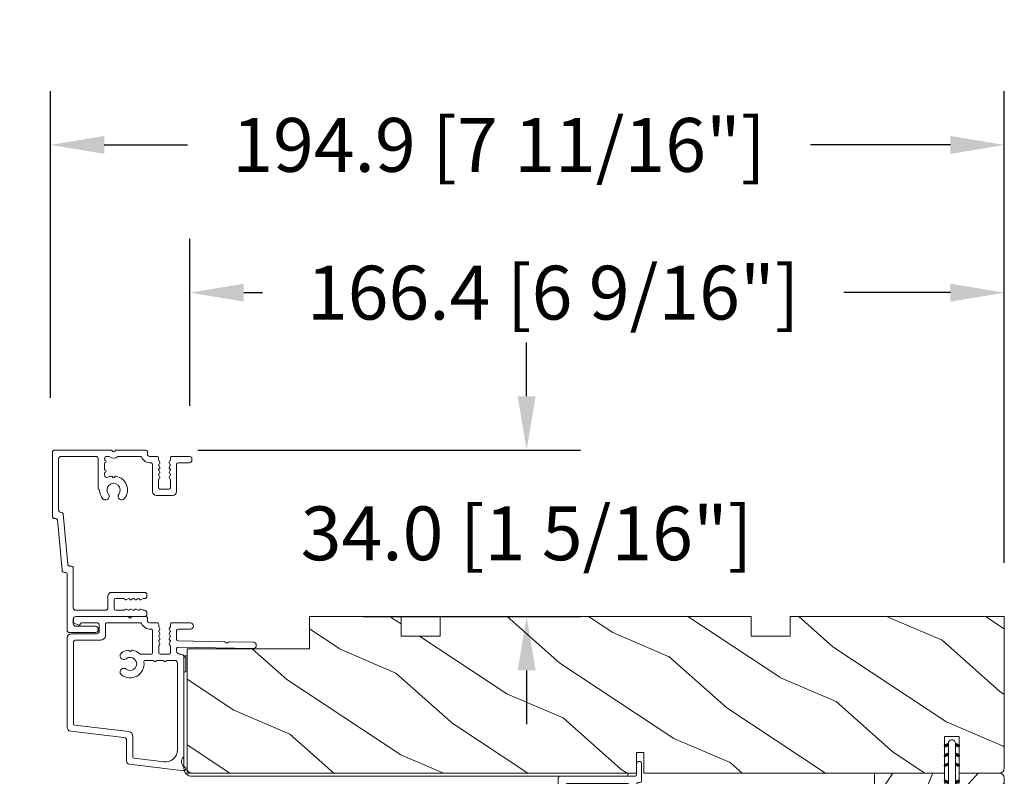
# Model space of a CAD drawing. Units: millimetres. Extents: x -96 to 592, y 0 to 199.
# Drawn here: x 311 to 319, y 49 to 55 of the extents above; entities that cross this region are included whole.
import ezdxf

# ---------------------------------------------------------------- set-up
doc = ezdxf.new("R2010")
doc.units = ezdxf.units.MM
doc.header["$MEASUREMENT"] = 0
doc.layers.get('0').update_dxf_attribs({"lineweight": 18})
doc.styles.add('Cotes', font='arial.ttf')
doc.dimstyles.new('1-1', dxfattribs={"dimscale": 0.03937, "dimtxt": 11, "dimasz": 11, "dimexe": 11, "dimexo": 11, "dimgap": 11, "dimtad": 0, "dimtih": 1, "dimtoh": 1, "dimdec": 1, "dimlfac": 25.4, "dimzin": 0, "dimdsep": 46, "dimtxsty": 'Cotes', "dimcen": 0.09, "dimadec": 0, "dimazin": 0, "dimtfac": 1, "dimtdec": 1, "dimtofl": 0, "dimtmove": 0, "dimatfit": 3, "dimfxl": 0, "dimtolj": 1, "dimtzin": 0, "dimarcsym": 0})

# ---------------------------------------------------------------- blocks, each defined once
blk = doc.blocks.new('*D369')
at = {"color": 0, "lineweight": -2, "transparency": 16777216}
for p, q in [((310.8947186886393, 51.68360077776848), (308.2976591075978, 51.68360077776848)), ((308.7307291075978, 51.25053077776847), (308.7307291075978, 48.25917136312677)), ((308.7307291075978, 44.15147088047868), (308.7307291075978, 46.83234455548692)), ((313.7004829563118, 43.71840088047868), (308.2976591075978, 43.71840088047868))]:
    blk.add_line(p, q, dxfattribs=at)
at = {"color": 0, "transparency": 16777216}
for points in [[(308.6585507742644, 51.25053077776847), (308.8029074409311, 51.25053077776847), (308.7307291075978, 51.68360077776848)], [(308.6585507742644, 44.15147088047868), (308.8029074409311, 44.15147088047868), (308.7307291075978, 43.71840088047868)]]:
    blk.add_solid(points, dxfattribs=at)
at = {"layer": 'Defpoints', "color": 0, "transparency": 16777216}
for p in [(308.7307291075978, 51.68360077776848), (311.3277886886393, 51.68360077776848), (314.1335529563118, 43.71840088047868)]:
    blk.add_point(p, dxfattribs=at)
at = {"color": 0, "transparency": 16777216, "insert": (308.7307291075977, 47.54575795930674), "char_height": 0.43307, "attachment_point": 5, "style": 'Cotes'}
blk.add_mtext('\\A1;202.3 [7 15/16"]', dxfattribs=at)
blk = doc.blocks.new('*D370')
at = {"color": 0, "lineweight": -2, "transparency": 16777216}
for p, q in [((311.3159776886392, 52.10485977776843), (311.3159776886392, 54.57191382753179)), ((318.9897446382262, 50.77809077776847), (318.9897446382262, 54.57191382753179)), ((311.7490476886392, 54.13884382753179), (312.4178162024934, 54.13884382753179)), ((318.5566746382262, 54.13884382753179), (317.4303208136804, 54.13884382753179))]:
    blk.add_line(p, q, dxfattribs=at)
at = {"color": 0, "transparency": 16777216}
for points in [[(311.7490476886392, 54.21102216086512), (311.7490476886392, 54.06666549419845), (311.3159776886392, 54.13884382753179)], [(318.5566746382262, 54.21102216086512), (318.5566746382262, 54.06666549419845), (318.9897446382262, 54.13884382753179)]]:
    blk.add_solid(points, dxfattribs=at)
at = {"layer": 'Defpoints', "color": 0, "transparency": 16777216}
for p in [(318.9897446382262, 54.13884382753179), (311.3159776886392, 51.67178977776842), (318.9897446382262, 50.34502077776847)]:
    blk.add_point(p, dxfattribs=at)
at = {"color": 0, "transparency": 16777216, "insert": (314.9240685080869, 54.13884382753179), "char_height": 0.43307, "attachment_point": 5, "style": 'Cotes'}
blk.add_mtext('\\A1;194.9 [7 11/16"]', dxfattribs=at)
blk = doc.blocks.new('*D371')
at = {"color": 0, "lineweight": -2, "transparency": 16777216}
for p, q in [((312.4381536787915, 52.04048982776847), (312.4381536787915, 53.38350679864671)), ((318.9897446382262, 50.77809077776847), (318.9897446382262, 53.38350679864671)), ((312.8712236787915, 52.95043679864671), (313.0227280893476, 52.95043679864671)), ((318.5566746382262, 52.95043679864671), (317.6987615340952, 52.95043679864671))]:
    blk.add_line(p, q, dxfattribs=at)
at = {"color": 0, "transparency": 16777216}
for points in [[(312.8712236787915, 53.02261513198004), (312.8712236787915, 52.87825846531337), (312.4381536787915, 52.95043679864671)], [(318.5566746382262, 53.02261513198004), (318.5566746382262, 52.87825846531337), (318.9897446382262, 52.95043679864671)]]:
    blk.add_solid(points, dxfattribs=at)
at = {"layer": 'Defpoints', "color": 0, "transparency": 16777216}
for p in [(312.4381536787915, 52.95043679864671), (312.4381536787915, 51.60741982776847), (318.9897446382262, 50.34502077776847)]:
    blk.add_point(p, dxfattribs=at)
at = {"color": 0, "transparency": 16777216, "insert": (315.3607448117214, 52.95043679864671), "char_height": 0.43307, "attachment_point": 5, "style": 'Cotes'}
blk.add_mtext('\\A1;166.4 [6 9/16"]', dxfattribs=at)
blk = doc.blocks.new('*D372')
at = {"color": 0, "lineweight": -2, "transparency": 16777216}
for p, q in [((315.1466084759766, 52.11667077776848), (315.1466084759766, 52.54974077776848)), ((312.5010116663804, 51.68360077776848), (315.5796784759766, 51.68360077776848)), ((313.8322746382263, 50.3450207777685), (315.5796784759766, 50.3450207777685)), ((315.1466084759766, 49.9119507777685), (315.1466084759766, 49.4788807777685))]:
    blk.add_line(p, q, dxfattribs=at)
at = {"color": 0, "transparency": 16777216}
for points in [[(315.0744301426433, 52.11667077776848), (315.21878680931, 52.11667077776848), (315.1466084759766, 51.68360077776848)], [(315.0744301426433, 49.9119507777685), (315.21878680931, 49.9119507777685), (315.1466084759766, 50.3450207777685)]]:
    blk.add_solid(points, dxfattribs=at)
at = {"layer": 'Defpoints', "color": 0, "transparency": 16777216}
for p in [(312.0679416663804, 51.68360077776848), (315.1466084759766, 51.68360077776848), (313.3992046382263, 50.3450207777685)]:
    blk.add_point(p, dxfattribs=at)
at = {"color": 0, "transparency": 16777216, "insert": (315.1466084759766, 51.01431077776838), "char_height": 0.43307, "attachment_point": 5, "style": 'Cotes'}
blk.add_mtext('\\A1;34.0 [1 5/16"]', dxfattribs=at)
blk = doc.blocks.new('D-072')
for points in [[(-0.7077034603641437, 5.891188682877832, 1), (-0.538412126510309, 5.426064565805952), (1.648459146963432e-12, 5.62203055362405), (1.875832822406664e-12, 6.148771677137894)], [(2.107703460367645, 5.891188682877832, -1), (1.938412126513811, 5.426064565805952), (1.400000000001853, 5.62203055362405), (1.400000000001626, 6.148771677137894)], [(-0.7077034603647121, 3.891188682877264, 1), (-0.5384121265108774, 3.426064565805383), (1.080024958355352e-12, 3.622030553623482), (1.307398633798584e-12, 4.148771677137326)], [(2.107703460367077, 3.891188682877264, -1), (1.938412126513242, 3.426064565805383), (1.400000000001285, 3.622030553623482), (1.400000000001057, 4.148771677137326)], [(-0.7077034603647121, 1.891188682877264, 1), (-0.5384121265108774, 1.426064565805383), (1.080024958355352e-12, 1.622030553623482), (1.307398633798584e-12, 2.148771677137326)], [(2.107703460367077, 1.891188682877264, -1), (1.938412126513242, 1.426064565805383), (1.400000000001285, 1.622030553623482), (1.400000000001057, 2.148771677137326)], [(-0.7077034603647121, -1.891188682878671, -1), (-0.5384121265108774, -1.42606456580679), (1.080024958355352e-12, -1.622030553624889), (1.307398633798584e-12, -2.148771677138733)], [(2.107703460367077, -1.891188682878671, 1), (1.938412126513242, -1.42606456580679), (1.400000000001285, -1.622030553624889), (1.400000000001057, -2.148771677138733)], [(-0.7077034603647121, -3.891188682878671, -1), (-0.5384121265108774, -3.42606456580679), (1.080024958355352e-12, -3.622030553624889), (1.307398633798584e-12, -4.148771677138733)], [(2.107703460367077, -3.891188682878671, 1), (1.938412126513242, -3.42606456580679), (1.400000000001285, -3.622030553624889), (1.400000000001057, -4.148771677138733)], [(-0.7077034603641437, -5.891188682879239, -1), (-0.538412126510309, -5.426064565807359), (1.648459146963432e-12, -5.622030553625457), (1.875832822406664e-12, -6.148771677139301)], [(2.107703460367645, -5.891188682879239, 1), (1.938412126513811, -5.426064565807359), (1.400000000001853, -5.622030553625457), (1.400000000001626, -6.148771677139301)]]:
    blk.add_hatch(color=256).paths.add_polyline_path(points)
for points in [[(1.762145984685048e-12, 6.148771677137866), (-0.7077034603641437, 5.891188682877832, 1.000000000000649), (-0.538412126509968, 5.42606456580608), (1.648459146963432e-12, 5.622030553624036)], [(1.400000000001512, 5.622030553624306), (1.938412126514834, 5.426064565805895, 0.9999999999986194), (2.107703460368441, 5.891188682876908), (1.400000000001739, 6.148771677137155)], [(1.193711796076968e-12, 4.148771677136601), (-0.707703460364371, 3.891188682875445, 0.9999999999996753), (-0.5384121265108774, 3.426064565804545), (1.193711796076968e-12, 3.622030553622714)], [(1.40000000000083, 3.62203055362513), (1.938412126514152, 3.426064565806549, 1.000000000000649), (2.107703460368441, 3.891188682877846), (1.40000000000083, 4.148771677138875)], [(1.193711796076968e-12, 2.148771677136601), (-0.707703460364371, 1.891188682875445, 0.9999999999996753), (-0.5384121265108774, 1.426064565804545), (1.193711796076968e-12, 1.622030553622714)], [(1.40000000000083, 1.62203055362513), (1.938412126514152, 1.426064565806549, 1.000000000000649), (2.107703460368441, 1.891188682877846), (1.40000000000083, 2.148771677138875)], [(1.193711796076968e-12, -2.148771677138008), (-0.707703460364371, -1.891188682876852, -0.9999999999996753), (-0.5384121265108774, -1.426064565805952), (1.193711796076968e-12, -1.622030553624121)], [(1.40000000000083, -1.622030553626537), (1.938412126514152, -1.426064565807955, -1.000000000000649), (2.107703460368441, -1.891188682879253), (1.40000000000083, -2.148771677140282)], [(1.193711796076968e-12, -4.148771677138008), (-0.707703460364371, -3.891188682876852, -0.9999999999996753), (-0.5384121265108774, -3.426064565805952), (1.193711796076968e-12, -3.622030553624121)], [(1.40000000000083, -3.622030553626537), (1.938412126514152, -3.426064565807955, -1.000000000000649), (2.107703460368441, -3.891188682879253), (1.40000000000083, -4.148771677140282)], [(1.762145984685048e-12, -6.148771677139273), (-0.7077034603641437, -5.891188682879239, -1.000000000000649), (-0.538412126509968, -5.426064565807486), (1.648459146963432e-12, -5.622030553625443)], [(1.400000000001512, -5.622030553625713), (1.938412126514834, -5.426064565807302, -0.9999999999986194), (2.107703460368441, -5.891188682878315), (1.400000000001739, -6.148771677138562)]]:
    blk.add_lwpolyline(points, format="xyb")
blk.add_lwpolyline([(1.400000000001739, -6.148771677138008, -1.000000000000487), (-1.762145984685048e-12, -6.148771677138434), (1.762145984685048e-12, 6.148771677137169, -1.000000000000488), (1.400000000001739, 6.148771677136601)], format="xyb", close=True)
blk = doc.blocks.new('PP-010')
h = blk.add_hatch()
h.set_pattern_fill('WOOD1', color=256, scale=15, angle=30, style=0, pattern_type=2)
h.set_pattern_definition([(246.8699, (-28.85777006711726, 15.99038105676658), (23.97114117833318, 48.48076309845401), [7.5, -67.5]), (236.5651, (-18.81354143305731, 16.5932667397366), (-5.490360297625243, -20.49039175088132), [16.77051, -16.77051]), (228.4349, (-15.06354143305731, 10.09807621135331), (-18.48077973489102, -27.9903635734683), [9.48684, -37.94733])])
h.paths.add_polyline_path([(-23.55392248982385, 19.99877858499165, 0.4142135623730945), (-26.55392248982386, 16.99877858499165), (-26.55392248982389, 0.9999999999999982, 0.4142135623730955), (-25.55392248982389, -3.552713678800501e-15), (-17.34899224925903, -3.552713678800501e-15), (-17.34899224925903, 6.999999999999996), (-14.34899224925903, 6.999999999999996), (-14.34899224925903, -3.552713678800501e-15), (0, -3.552713678800501e-15), (0, 4.999999999999996), (-8.5, 4.999999999999996), (-8.5, 7.999999999999996), (-3.5, 7.999999999999996), (-3.500000000007248, 16.89877858499166), (-7.247535904753022e-12, 16.89877858499166), (-7.247535904753022e-12, 16.99877858499166, 0.4142135623730951), (-3.00000000000724, 19.99877858499165)])
blk.add_lwpolyline([(-14.34899224925903, -3.251917618196974e-15), (-14.47114048771778, 6.997867894566832), (-17.22680837482892, 6.999909477998135), (-17.34899224925903, -3.251917618196974e-15), (-25.55392248982389, -3.251917618196974e-15, -0.414213562373095), (-26.55392248982389, 0.9999999999999968), (-26.55392248982389, 16.9987785849953, -0.414213562373095), (-23.55392248982389, 19.9987785849953), (-3.000000000007276, 19.9987785849953, -0.414213562373095), (-7.275957614183426e-12, 16.9987785849953), (-3.637978807091713e-12, 16.8541941333824), (-3.541478612872026, 16.79237739425289), (-3.541478612872027, 8.94826939067875, -0.4091108014277098), (-4.524026206434744, 7.948421695522359), (-8.537144107397197, 7.878372461996468), (-8.536065420855492, 5.114569703715606), (-1.674284882632492, 4.96557212756306), (-1.674284882632492, 4.96557212756306), (0, 4.96557212756306), (0, -3.251917618196974e-15), (-14.34899224925903, -3.251917618196974e-15)], format="xyb")
blk = doc.blocks.new('PP-002')
blk.add_lwpolyline([(5.300000000006843, 18.97384404598415), (5.500000000000295, 18.97384404599143), (3.000000000003933, 18.97384404599143, 0.4142135623725621), (1.000000000007571, 16.97384404599143), (1.000000000007571, 16.70884404599565, 0.4142135623695433), (1.300000000003205, 16.40884404599637), (1.900000000005388, 16.40884404599274, 0.414213562373095), (2.200000000008298, 16.70884404598837), (2.200000000015574, 17.17384404599215, -0.414213562373095), (2.500000000014847, 17.47384404598779), (3.20000000000466, 17.47384404598779, -0.4142135623695433), (3.500000000003933, 17.17384404598852), (3.500000000014847, 12.44384404599259, -0.4142135623766467), (3.200000000015574, 12.14384404599332), (2.500000000011209, 12.14384404599332, -0.4142135623766467), (2.200000000011936, 12.44384404599259), (2.200000000008298, 12.90884404599274, 0.4142135623730951), (1.900000000005388, 13.20884404598837), (1.300000000017757, 13.20884404599201, 0.4142135623766469), (1.000000000014847, 12.90884404599274), (1.000000000011209, 4.588292566899327, -0.4142135623695433), (0.7000000000119364, 4.288292566903692), (0.2999999999959293, 4.288292566896416, 0.4142135623730949), (3.932854042432155e-12, 3.988292566897144), (2.948752353404416e-13, 0.2999999999992724, 0.414213562373095), (0.2999999999995673, 0), (0.7000000000046604, 0, 0.414213562373095), (1.000000000003933, 0.2999999999992724), (1.000000000003933, 2.700000000000728, -0.414213562373095), (1.300000000003205, 3), (16.69993852738146, 2.99999999998181, 0.4142113542470249), (16.99993852737709, 3.299997738278762), (17.00001096857188, 12.90884178429042, 0.4142157704990611), (16.70001096857989, 13.20884404599201), (16.1000169906368, 13.20884404599201, 0.4142135623695433), (15.80001699063753, 12.90884404599637), (15.80001699062298, 12.44384404598168, -0.414213562369543), (15.5000169906237, 12.14384404599332), (14.80001699064116, 12.14384404599332, -0.4142135623695433), (14.50001699063825, 12.44384404599259), (14.50001699064189, 17.17384404599579, -0.4142135623766469), (14.80001699064116, 17.47384404599143), (15.50001699063098, 17.47384404598415, -0.4142135623695433), (15.80001699063025, 17.17384404598852), (15.80001699064116, 16.70884404598837, 0.4142135623659916), (16.10001699064044, 16.40884404599637), (16.70001699063171, 16.40884404599637, 0.4142135623766467), (17.00001699063462, 16.70884404599565), (17.00001699063462, 16.97384404598779, 0.4142135623736279), (15.00001699063098, 18.97384404598779), (12.50001699064917, 18.97384404598779, 0.9999917686739064), (12.50000875929647, 17.97384404605691), (12.69998459091614, 17.97384404605691, -0.4142145603220588), (12.99998459091541, 17.67384302389473), (12.9999706422753, 10.9438450681555, 0.4142145603220587), (13.29997064227457, 10.64384404599332), (15.19999163096174, 10.64384404597877, -0.4142157704955093), (15.49999163095738, 10.34384178427717), (15.49994983585959, 4.799997738267848, -0.4142113542505766), (15.1999498358676, 4.499999999970896), (2.800000000014119, 4.500000000003638, -0.4142135623695433), (2.500000000011209, 4.80000000000291), (2.500000000014847, 10.34384404599405, -0.4142135623766469), (2.800000000014119, 10.64384404598968), (4.700000000001022, 10.64384404598968, 0.4142135623801985), (5.000000000000295, 10.94384404598895), (5.000000000000295, 17.673844046054, -0.414213562373095), (5.299999999999567, 17.97384404605327), (5.500008231352989, 17.97384404605691, 0.9999917686739064), (5.500000000007571, 18.97384404598779)], format="xyb")
blk = doc.blocks.new('PP-012')
blk.add_lwpolyline([(90.69012976012527, -24.04999999999853), (1.650000000001455, -24.04999999999853, -0.414213562373095), (0.6500000000014552, -23.04999999999853), (0.6500000000014552, -0.04999999999999982), (0, -0.04999999999999982), (1.4210854715202e-14, -23.05, 0.414213562373095), (1.65000000000002, -24.7), (90.69012976012527, -24.69999999999999)], format="xyb", close=True)
blk = doc.blocks.new('PP-009-A')
h = blk.add_hatch()
h.set_pattern_fill('WOOD1', color=256, scale=25, angle=120, style=0, pattern_type=2)
h.set_pattern_definition([(23.13009999999998, (613.7684660563664, 1098.686680584959), (-80.80127183075668, -39.95190196388864), [12.49999999999995, -112.4999999999996]), (33.43489999999998, (612.7636565847497, 1081.946299528192), (34.15065291813554, 9.15060049604207), [27.95084999999998, -27.95084999999998]), (41.56510000000003, (623.5889741320552, 1075.696299528192), (46.65060595578051, 30.8012995581517), [15.8114, -63.24555000000001])])
edge = h.paths.add_edge_path()
edge.add_line((123.25, 0), (123.25, -4.00000000000648))
edge.add_line((123.25, -4.00000000000648), (115.25, -4.000000000005684))
edge.add_line((115.25, -4.000000000005684), (115.25, 0))
edge.add_line((115.25, 0), (51.75, 0))
edge.add_line((51.75, 0), (51.75, -4))
edge.add_line((51.75, -4), (43.75, -4))
edge.add_line((43.75, -4), (43.75000000000091, 0))
edge.add_line((43.75000000000091, 0), (0, 0))
edge.add_line((0, 0), (0, -31))
edge.add_arc((1, -31), 0.9999999999999999, 180, 270)
edge.add_line((1, -32), (9.204930240564863, -32))
edge.add_line((9.204930240564863, -32), (9.204930240564863, -24.5))
edge.add_line((9.204930240564863, -24.5), (12.20493024056486, -24.5))
edge.add_line((12.20493024056486, -24.5), (12.20493024056486, -32))
edge.add_line((12.20493024056486, -32), (73.64000074523938, -32))
edge.add_line((73.64000074523938, -32), (73.64000074523938, -27.81029133369157))
edge.add_line((73.64000074523938, -27.81029133369157), (75.14000074523938, -27.81029133369157))
edge.add_line((75.14000074523938, -27.81029133369157), (75.14000074523938, -32))
edge.add_line((75.14000074523938, -32), (167, -32))
edge.add_line((167, -32), (167, -6.608280737837049))
edge.add_line((167, -6.608280737837049), (142, -6.608280737837049))
edge.add_line((142, -6.608280737837049), (142, 0))
edge.add_line((142, 0), (123.25, 0))
blk.add_lwpolyline([(51.75, 0), (115.25, 0), (115.25, -4.000000000005684), (123.25, -4.000000000006366), (123.25, 0), (142, 0), (142, -6.608280737837049), (167, -6.608280737837049), (167, -32), (75.14000074523938, -32), (75.14000074523938, -32), (75.14000074523938, -27.81029133369157), (73.64000074523938, -27.81029133369157), (73.64000074523938, -32), (12.20493024056486, -32), (12.20493024056486, -24.5), (9.204930240564863, -24.5), (9.204930240564863, -32), (1, -32, -0.414213562373095), (0, -31), (0, 0), (43.75, 0), (43.75, -4), (51.75, -4)], format="xyb", close=True)
blk = doc.blocks.new('D-007')
for points in [[(0.1842405380522791, -11.99600209385112, -0.8404504516583311), (-0.04103217068046661, -12.73703294643191), (-11.12921507321317, -11.37557527753306, -0.378866108695341), (-11.69999999999987, -10.73042027896626), (-11.69999999999987, -6.52238519483096, 0.3842028727139427), (-12.23798777475378, -5.925598395446102), (-23.13373227771541, -4.64341959551372, -0.3842028727139857), (-23.85104931072061, -3.847703863000348), (-23.85104931072016, 14.43302149964624, -0.4142135623730951), (-23.05104931072043, 15.2330214996462), (-17.88104931072036, 15.23302149964722, 0.4142135623730396), (-17.28104931072045, 15.83302149964724), (-17.28104931072045, 16.98844835208966, 0.3442381447891183), (-17.6599331460107, 17.47355748892993), (-20.87334814671789, 17.47545662206964, 0.390199987212349), (-21.17248599549129, 17.20040843854206, -0.5057658050319609), (-21.44699212157201, 17.03171864762122), (-22.26904704533933, 17.36528410696955, -0.3053211126622158), (-22.58104931071972, 17.82859485773825), (-22.58104931071972, 18.27545570299053, -0.4142135623733614), (-22.08104931071972, 18.77545570299098), (-11.48373282709429, 18.77545570299115, -0.1989123686650322), (-11.30695613092331, 18.70223239741351), (-11.13465852918779, 18.52993479397371, 0.4142135623727418), (-10.85181581671333, 18.52993479397377), (-10.67951820981972, 18.70223239916258, -0.1989123660939621), (-10.50274151539764, 18.77545570299144), (-7.751126076248568, 18.77545570299121, -0.4142135623726511), (-7.451126076248386, 18.47545570299148), (-7.451126076247476, 17.82456933813903, 0.1706261623274238), (-7.418138825581707, 17.73071830461667, 0.2403707435808816), (-6.851126076247112, 17.47545570299103), (-5.451049310719611, 17.47545570299148, -0.414213562373095), (-5.151049310719429, 17.1754557029913), (-5.151049310684186, 16.76225994430028, 0.117305786231921), (-5.134981775552944, 16.69471666295952), (-4.913171470937925, 16.25488607964949, -0.40395252683025), (-4.995468578730367, 15.98952789897088, 0.2206743920261215), (-5.145082749369692, 15.78611152471233, 0.1682775418279851), (-5.131998494895413, 15.68880107633218), (-4.913171470938607, 15.2548860796508, -0.4039525268299189), (-4.995468578730481, 14.98952789897173, 0.2206743920260863), (-5.145082749369806, 14.78611152471312, 0.1682775418280009), (-5.131998494895527, 14.68880107633298), (-4.913171470938721, 14.25488607965165, -0.4039525268300475), (-4.995468578730595, 13.98952789897253, 0.220674392026111), (-5.145082749369919, 13.78611152471397, 0.1682775418279478), (-5.13199849489564, 13.68880107633377), (-4.913171470938835, 13.25488607965245, -0.4039525268296235), (-4.995468578730481, 12.98952789897344, 0.2736782324268887), (-5.151049310680321, 12.7265771906351), (-5.151049310682595, 11.37910140646666, 0.414213562372873), (-4.851049310682413, 11.07910140646671), (-3.051049310682231, 11.07910140646671, 0.4142135623728732), (-2.751049310682049, 11.37910140646666), (-2.751049310684323, 12.7265771906351, 0.273678232426896), (-2.906630042634049, 12.98952789897344, -0.4039525268296369), (-2.988927150425695, 13.25488607965245), (-2.77010012646889, 13.68880107633377, 0.1682775418279479), (-2.757015871994611, 13.78611152471397, 0.2206743920260838), (-2.906630042633935, 13.98952789897253, -0.4039525268300612), (-2.988927150425809, 14.25488607965165), (-2.770100126469003, 14.68880107633298, 0.1682775418280009), (-2.757015871994724, 14.78611152471312, 0.2206743920260948), (-2.906630042634049, 14.98952789897173, -0.4039525268299547), (-2.988927150425923, 15.2548860796508), (-2.770100126469117, 15.68880107633218, 0.1682775418280009), (-2.757015871994838, 15.78611152471233, 0.2206743920261256), (-2.906630042634163, 15.98952789897088, -0.4039525268302637), (-2.988927150426605, 16.25488607964949), (-2.767116845811586, 16.69471666295952, 0.11730578623192), (-2.751049310680401, 16.76225994430028), (-2.751049310682959, 17.17545570298925, -0.414213562374649), (-2.451049310682777, 17.47545570299103), (1.348950689279661, 17.47545570299114, -0.4142135623730395), (1.948950689279798, 16.87545570299123), (1.948950689279798, 16.80545570299164, -0.4142135623731504), (1.348950689279434, 16.20545570299161), (-1.181049310680521, 16.20545570299127, 0.414213562373095), (-1.481049310680703, 15.90545570299132), (-1.481049310681385, 14.0893965743643, 0.4091108014278198), (-1.186285032612545, 13.78944226581727), (8.28104588072, 13.62418939002809, -0.198912368665007), (8.456517730054316, 13.54789205796432), (8.621754700930694, 13.37678416396936, 0.4142135623727716), (8.90455433509004, 13.37184787799349), (9.075662232556908, 13.53708485222229, -0.1989123660940025), (9.253689925891365, 13.60721182506761), (14.1997691260305, 13.52087769148908, -0.4142135623730534), (14.78920629926205, 12.91049763053307), (14.7879846308112, 12.84050829187255, -0.4142135623731504), (14.17760456985502, 12.25107111864109), (-1.181049310681885, 12.51915741933551, 0.4142135623730395), (-1.481049310682067, 12.21915741933556), (-1.481049310682067, 11.67910140646684, 0.4142135623731783), (-0.8810493106819308, 11.07910140646671), (-0.5999999999999659, 11.07910140646671, -0.3419987131196607), (-0.01905249806868881, 10.6291014064667, 0.3419987131196763), (0.1745966692416872, 10.47910140646668), (0.3999999999999204, 10.47910140646668), (0.3999999999999204, 7.479101406466683), (0.199999999999946, 7.479101406466683, 0.4142135623731159), (-5.684341886080801e-14, 7.27910140646668), (-5.684341886080801e-14, -9.738617870542313, -0.2100415810856679), (-0.09712322124539696, -9.95961789914439, 0.5240647416414707)], [(-10.18046733585118, -10.18230407877617), (-4.104673358512684, -10.92831777442022, 0.450467153690803), (-1.299999999999784, -8.446952395316927), (-1.300000000000011, 9.2091014064667, 0.4142135623731088), (-1.900000000000148, 9.809101406466695), (-3.49884788915648, 9.809101406466297, 0.3419987131197002), (-3.692497052825388, 9.659101409287175, -0.7745966692413481), (-4.079795380163375, 9.659101409286407, 0.3419987131195697), (-4.273444543832341, 9.809101406466695), (-5.49884785154876, 9.809101406466297, 0.3419987131196222), (-5.692497015217725, 9.659101409287345, -0.7745966692413475), (-6.07979534255486, 9.65910140928635, 0.3419987131196779), (-6.273444506224621, 9.80910140646661), (-7.872292395381066, 9.809101406466269, 0.4542716033107474), (-8.169570633736896, 9.468782068669796, -0.6741086965573057), (-12.75669418429476, 6.846462645331812, -1.000000000000204), (-11.82880982309695, 8.02503407390337, 2.060023094349552), (-11.82880982309695, 10.14646264533197, -1.000000000000963), (-12.75669418429476, 11.32503407390307, -0.1241159526108919), (-11.48433211049695, 11.89320161293945, -0.2442945631488132), (-11.26451872989531, 11.82371047899751), (-11.13513525425623, 11.69432700335854, 0.414213562372536), (-10.85229254178188, 11.69432700335845), (-10.72290906614222, 11.82371047899774, -0.2442945631486238), (-10.5030956855407, 11.89320161293945, -0.1482452999959732), (-9.026774232687615, 11.14818583817232, 0.1927611657185694), (-8.85423566555329, 11.07910140646648), (-6.721049310681849, 11.07910140646648, 0.414213562373081), (-6.421049310681667, 11.37910140646643), (-6.421049310718956, 15.91057467731876, 0.4356318273974979), (-6.742800901156613, 16.20978508541297, -0.3111749465156994), (-8.655230936028431, 17.33232926906781, 0.2913855390728112), (-8.927082178863827, 17.50545570299163), (-15.71104931072074, 17.50545570299123, 0.414213562373095), (-16.01104931072092, 17.20545570299105), (-16.01104931071978, 14.96302149964855, -0.4142135623731117), (-17.01104931071933, 13.96302149964804), (-21.98104931072072, 13.96302149964588, 0.4142135623729911), (-22.58104931072063, 13.36302149964585), (-22.58104931071972, -3.12993139880588, 0.3900673267943767), (-22.30596207319246, -3.428895199735152), (-11.28132403232104, -4.746566724296017, -0.3797860029900472), (-10.39999999999969, -5.739499760656301), (-10.39999999999992, -9.934167540865829, 0.3788661086953277)]]:
    blk.add_lwpolyline(points, format="xyb", close=True)
blk = doc.blocks.new('D-065')
blk.add_lwpolyline([(9.00000000000017, 16.35328199681655), (9.000000000000284, 16.10988931577899, -0.4142135623732615), (8.70000000000033, 15.8098893157788), (-2.773955233069216, 15.80988931577878, 0.414213562373095), (-3.273955233069216, 15.30988931577878), (-3.273955233069216, 10.04202201876683, 0.4142135623734279), (-2.673955233068853, 9.442022018767375), (-2.603955233068689, 9.442022018767375, 0.4142135623732061), (-2.00395523306878, 10.04202201876683), (-2.003955233069007, 14.03988931577882, -0.4142135623730949), (-1.503955233069007, 14.53988931577885), (-0.4976410427004794, 14.53988931577891, -0.4142627747752392), (0.002358950241955426, 14.03980530641564), (0, 0, 0.4142135623728286), (0.4999999999995453, -0.5), (0.7700000000299951, -0.4999999999990905, 0.4142135623481881), (1.270000000029995, -4.18367562815547e-11), (1.270000000048128, 0.2131957586913984, -0.1173057862319221), (1.28606753517937, 0.2807390400322163), (1.507877839794389, 0.7205696233421861, 0.403952526830282), (1.425580732001947, 0.9859278040208324, -0.2206743920261275), (1.275966561362679, 1.189344178279413, -0.1682775418279745), (1.289050815836902, 1.286654626659555), (1.507877839793707, 1.720569623340879, 0.4039525268299752), (1.425580732001833, 1.985927804020037, -0.2206743920261116), (1.275966561362566, 2.189344178278589, -0.1682775418279749), (1.289050815836788, 2.286654626658759), (1.507877839793537, 2.720569623340054, 0.4039525268299845), (1.42558073200172, 2.985927804019212, -0.2206743920261125), (1.275966561362395, 3.189344178277764, -0.1682775418279609), (1.289050815836674, 3.286654626657935), (1.50787783979348, 3.720569623339259, 0.403952526829624), (1.425580732001833, 3.985927804018303, -0.273678232426864), (1.27000000005205, 4.24887851235664), (1.270000000049777, 5.896354296525033, -0.4142135623729147), (1.570000000049959, 6.196354296525016), (3.37000000005014, 6.196354296524987, -0.4142135623728592), (3.670000000050322, 5.896354296525061), (3.670000000048049, 4.248878512356583, -0.2736782324268697), (3.514419268098266, 3.985927804018331, 0.403952526829624), (3.432122160306676, 3.720569623339287), (3.650949184263425, 3.286654626657935, -0.1682775418279413), (3.664033438737704, 3.189344178277736, -0.2206743920260942), (3.514419268098379, 2.985927804019212, 0.403952526829984), (3.432122160306562, 2.720569623340083), (3.650949184263311, 2.286654626658731, -0.1682775418279655), (3.66403343873759, 2.189344178278589, -0.2206743920260949), (3.514419268098266, 1.98592780401998, 0.4039525268300075), (3.432122160306449, 1.720569623340936), (3.650949184263254, 1.286654626659555, -0.1682775418279856), (3.664033438737476, 1.189344178279413, -0.2206743920261175), (3.514419268098152, 0.9859278040208324, 0.4039525268302908), (3.43212216030571, 0.7205696233421861), (3.653932464920786, 0.2807390400322163, -0.1173057862318999), (3.670000000051971, 0.2131957586913984), (3.67000000005055, 4.547473508864641e-12, 0.4142135623754759), (4.17000000005055, -0.4999999999991189), (4.440000000051214, -0.4999999999990905, 0.4142135623731616), (4.940000000051668, 2.501110429875553e-12), (4.940000000049906, 6.666354296526436, 0.4142135623729181), (4.140000000050179, 7.466354296526248), (1.770000000047332, 7.466354296527015, -0.4142135623726955), (1.27000000004756, 7.966354296526106), (1.270000000040966, 14.03988931577825, -0.4142135623734113), (1.770000000040966, 14.53988931577879), (9.970000000000482, 14.53988931577885, 0.414213562373511), (10.27000000000049, 14.83988931577923), (10.27000000000004, 15.19349940664904, -0.38790240349313), (10.72473212697878, 15.69144600988352), (20.9971607238129, 16.62530315504986, 0.3879024034925316), (21.27000000000049, 16.9240711169908), (21.27000000000027, 17.0398893157778, -0.4142135623736945), (21.77000000000027, 17.53988931577882), (32.22999999999951, 17.53988931577879, -0.414213562373095), (32.72999999999951, 17.03988931577879), (32.72999999999951, 9.959917137467812, -0.414213562373095), (32.22999999999951, 9.459917137467812), (26.16541770695648, 9.45991713746784, 0.342937228290045), (25.87469359710673, 9.233940727978137, -0.3346570977507564), (25.78075614172633, 9.158659389650609, 0.1606705851511444), (24.10243742068172, 8.54920285175271, 0.9999999999999999), (25.03032178187908, 7.370631423182061, -2.060023094349522), (25.03032178187908, 5.249202851753438, 0.9999999999997308), (24.10243742068104, 4.070631423181453, 0.5620568938551196), (28.66438164086463, 5.772980552120799, 0.248676273084033), (28.59563518406407, 5.996856947886471), (28.42399635072019, 6.168495781230433, -0.414213562373095), (28.42399635072019, 6.451338493705066), (28.59563518406799, 6.622977327052865, 0.2486762730766808), (28.66438164087032, 6.846853722811829, 0.05635586030434277), (28.47382460221274, 7.458269639492727, -0.5415922965424795), (28.93141381541926, 8.159734990034707), (29.29340859917528, 8.159826063750984, -0.3419987131197003), (29.48705776284419, 8.009826066571861, 0.7745966692414578), (29.87435609018218, 8.009826066571094, -0.3419987131195698), (30.0680052538512, 8.159826063751382), (31.29340856156762, 8.159826063750984, -0.341998713119554), (31.48705772523658, 8.009826066572032, 0.7745966692414574), (31.87435605257366, 8.009826066571037, -0.3419987131196779), (32.06800521624342, 8.159826063751296), (32.22987420576493, 8.15986678812385, -0.4142872528503379), (32.72999999999951, 7.659866803948063), (32.72999999999951, 7.371321397256196, -0.1621697290930994), (32.6700756965086, 7.191422370173939, 0.3330996529660495), (32.67007569650934, 5.428411904762953, -0.1621697290931434), (32.72999999999956, 5.248512877680099), (32.72999999999973, 0.8859221839231282, -0.2913855390727108), (32.55687356607586, 0.6140709410879879, 0.3111749465155644), (31.43432938242182, -1.298359093783318, -0.4356318273961889), (31.13511897432858, -1.620110684221004), (25.53364570346872, -1.620110684264404, 0.4142135623708682), (24.73364570347491, -2.420110684264529), (24.73364570347542, -5.760110684258194, 0.4142135623729598), (25.53364570347514, -6.560110684258092), (31.13000000000005, -6.56011068425974, -0.414213562372873), (31.43000000000001, -6.860110684259922), (31.42999999999978, -9.193437840743286, 0.4142135623731283), (31.92999999999984, -9.693437840743314), (32.19999999999976, -9.693437840743286, 0.4142135623731117), (32.6999999999997, -9.193437840743286), (32.69999999999976, -5.590110684257667, 0.4142135623746489), (32.39999999999799, -5.290110684257485), (31.98680424130902, -5.290110684260014, -0.1173057862319168), (31.91926095996826, -5.274043149128829), (31.47943037665823, -5.05223284451381, 0.4039525268302633), (31.21407219597961, -5.134529952306224, -0.2206743920261129), (31.01065582172106, -5.28414412294552, -0.1682775418279616), (30.91334537334092, -5.271059868471298), (30.47943037665954, -5.052232844514492, 0.4039525268299738), (30.21407219598046, -5.134529952306337, -0.2206743920260882), (30.01065582172185, -5.284144122945634, -0.1682775418279657), (29.91334537334171, -5.271059868471411), (29.47943037666039, -5.052232844514606, 0.4039525268299838), (29.21407219598126, -5.134529952306451, -0.2206743920261161), (29.01065582172265, -5.284144122945747, -0.1682775418279262), (28.91334537334251, -5.271059868471525), (28.47943037666118, -5.05223284451472, 0.403952526829623), (28.21407219598217, -5.134529952306337, -0.2736782324268626), (27.95112148764383, -5.290110684256121), (26.30364570347541, -5.290110684258394, -0.4142135623728732), (26.00364570347546, -4.990110684258212), (26.00364570347546, -3.19011068425803, -0.414213562372873), (26.30364570347541, -2.890110684257849), (27.95112148764389, -2.890110684260122, -0.2736782324268787), (28.21407219598217, -3.045691416209905, 0.4039525268296045), (28.47943037666118, -3.127988524001523), (28.91334537334245, -2.909161500044718, -0.1682775418279721), (29.01065582172271, -2.896077245570496, -0.2206743920261101), (29.21407219598126, -3.045691416209792, 0.4039525268299839), (29.47943037666039, -3.127988524001637), (29.91334537334171, -2.909161500044831, -0.1682775418279658), (30.01065582172185, -2.896077245570609, -0.2206743920260943), (30.21407219598046, -3.045691416209905, 0.4039525268299454), (30.47943037665954, -3.127988524001751), (30.91334537334086, -2.909161500044945, -0.1682775418280072), (31.01065582172106, -2.896077245570723, -0.2206743920261176), (31.21407219597961, -3.045691416210019, 0.4039525268302632), (31.47943037665823, -3.127988524002433), (31.91926095996826, -2.906178219387414, -0.1173057862319168), (31.98680424130902, -2.890110684256229), (32.40000000000003, -2.890110684221014, 0.414213562373095), (32.70000000000022, -2.590110684220832), (32.69999999999976, -1.190033918693331, -0.2403707435808473), (32.95526260162524, -0.623021169358708, -0.1706261623273911), (33.04911363514759, -0.5900339186929102), (33.70000000000022, -0.5900339186920576, 0.4142135623726512), (33.99999999999994, -0.2900339186918757), (33.99999999999994, 5.76996764380695, 0.198912367379658), (33.92677669529655, 5.946744339103589), (33.70502525316925, 6.168495781230888, -0.414213562373095), (33.70502525316925, 6.451338493705521), (33.92677669529655, 6.67308993583282, 0.1989123673796476), (33.99999999999994, 6.849866631129458), (34.00000000000028, 18.3098893157788, 0.4142135623731117), (33.50000000000028, 18.80988931577883), (20.50000000000006, 18.80988931577878, 0.4142135623727787), (20.00000000000006, 18.30988931577932), (19.99999999999983, 18.08385370715709, -0.3879024034924619), (19.72716072381291, 17.78508574521706), (9.45473212697891, 16.85122860005069, 0.3879024034929338)], format="xyb", close=True)

msp = doc.modelspace()

# ---------------------------------------------------------------- block references
at = {"xscale": 0.03937, "yscale": 0.03937, "zscale": 0.03937}
for name, p, rotation in [('D-065', (312.0722948719952, 50.34502077776818), 89.99999999999999), ('PP-002', (316.0708528088863, 49.17770027776811), 180), ('PP-010', (317.9443167098019, 49.08518077776847), 180)]:
    msp.add_blockref(name, p, dxfattribs=dict(at, rotation=rotation))
at = {"yscale": 0.03937, "zscale": 0.03937}
for name, p, xscale in [('D-007', (312.3893641382261, 49.60583108674138), 0.03937), ('PP-009-A', (318.9897446382262, 50.34502077776847), -0.03937), ('PP-012', (312.3893641382261, 50.03202927776829), 0.03937), ('D-072', (318.5407325346551, 49.08405236959129), 0.03937)]:
    msp.add_blockref(name, p, dxfattribs=dict(at, xscale=xscale))

# ---------------------------------------------------------------- dimensions: what is measured, and where the dimension line sits
for base, p1, p2, picture, middle in [((318.9897446382262, 54.13884382753179), (311.3159776886392, 51.67178977776842), (318.9897446382262, 50.34502077776847), '*D370', (314.9240685080869, 54.13884382753179)), ((312.4381536787915, 52.95043679864671), (318.9897446382262, 50.34502077776847), (312.4381536787915, 51.60741982776847), '*D371', (315.3607448117214, 52.95043679864671))]:
    dim = msp.add_linear_dim(base=base, p1=p1, p2=p2, dimstyle='1-1')
    dim.commit()
    dim.dimension.update_dxf_attribs({"geometry": picture, "text_midpoint": middle, "dimtype": 160})
for base, p1, p2, picture, middle in [((315.1466084759766, 51.68360077776848), (313.3992046382262, 50.34502077776847), (312.0679416663803, 51.68360077776845), '*D372', (315.1466084759766, 51.01431077776838)), ((308.7307291075978, 51.68360077776848), (314.1335529563117, 43.71840088047867), (311.3277886886392, 51.68360077776845), '*D369', (308.7307291075977, 47.54575795930674))]:
    dim = msp.add_linear_dim(base=base, p1=p1, p2=p2, angle=90, dimstyle='1-1')
    dim.commit()
    dim.dimension.update_dxf_attribs({"geometry": picture, "text_midpoint": middle, "dimtype": 160})

doc.saveas('drawing.dxf')
